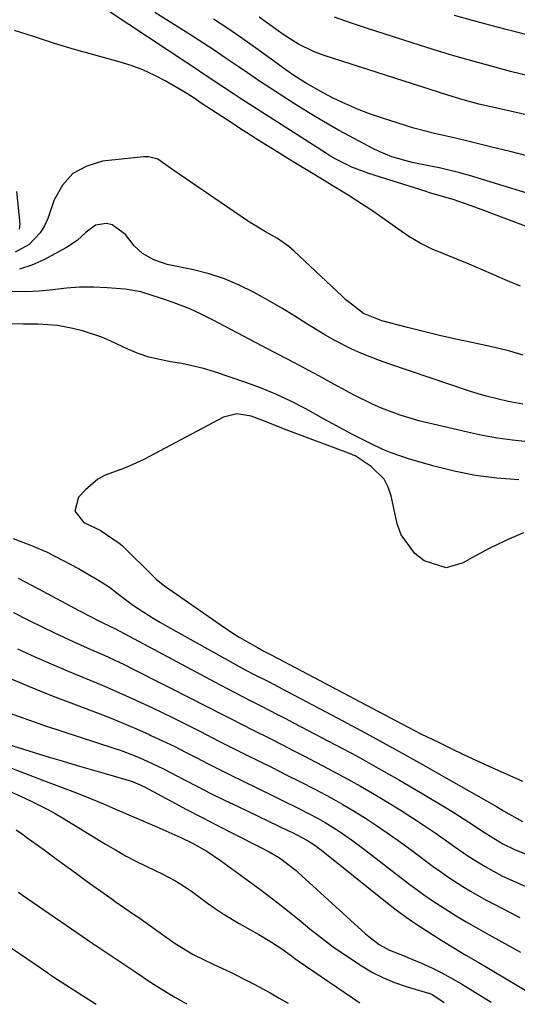
# Model space of a CAD drawing. Units: inches. Extents: x 1852004 to 1857333, y 452944 to 458351.
# Drawn here: x 1856751 to 1856859, y 452969 to 453183 of the extents above; entities that cross this region are included whole.
import ezdxf

# ---------------------------------------------------------------- set-up
doc = ezdxf.new("R2010")
doc.units = ezdxf.units.IN
doc.header["$MEASUREMENT"] = 0
doc.layers.add('7', color=7, linetype='Continuous')
doc.layers.add('8', color=7, linetype='Continuous')

msp = doc.modelspace()

# ---------------------------------------------------------------- linework, layer by layer
at = {"layer": '7', "color": 18}
for points in [[(1856867.9, 453135.27, 1714), (1856854.04, 453140.48, 1714), (1856852.35, 453141.11, 1714), (1856848.96, 453142.35, 1714), (1856845.29, 453143.66, 1714), (1856840.94, 453144.93, 1714), (1856840.21, 453145.14, 1714), (1856839.49, 453145.37, 1714), (1856827.05, 453149.28, 1714), (1856823.38, 453150.66, 1714), (1856819.88, 453152.41, 1714), (1856818.75, 453153.07, 1714), (1856817.64, 453153.75, 1714), (1856799.49, 453165.39, 1714), (1856797.99, 453166.36, 1714), (1856795.02, 453168.32, 1714), (1856792.06, 453170.31, 1714), (1856789.1, 453172.29, 1714), (1856787.61, 453173.27, 1714), (1856770.81, 453184.34, 1714)], [(1856863.42, 453144.38, 1716), (1856848.83, 453148.88, 1716), (1856846.78, 453149.46, 1716), (1856842.65, 453150.46, 1716), (1856839.35, 453151.08, 1716), (1856836.4, 453151.69, 1716), (1856832.04, 453152.93, 1716), (1856829.26, 453154.06, 1716), (1856827.9, 453154.72, 1716), (1856823.85, 453156.86, 1716), (1856820.51, 453158.67, 1716), (1856817.2, 453160.54, 1716), (1856813.95, 453162.5, 1716), (1856810.72, 453164.5, 1716), (1856808.04, 453166.22, 1716), (1856805.6, 453167.81, 1716), (1856803.16, 453169.41, 1716), (1856800.75, 453171.05, 1716), (1856798.35, 453172.71, 1716), (1856795.95, 453174.36, 1716), (1856793.53, 453175.99, 1716), (1856791.09, 453177.59, 1716), (1856788.63, 453179.16, 1716), (1856780.71, 453184.13, 1716)], [(1856861.57, 453153.07, 1718), (1856857.62, 453154.03, 1718), (1856853.67, 453155, 1718), (1856848.78, 453156.23, 1718), (1856845.78, 453156.94, 1718), (1856841.24, 453157.93, 1718), (1856836.77, 453159.14, 1718), (1856829.8, 453161.32, 1718), (1856827.17, 453162.23, 1718), (1856824.56, 453163.22, 1718), (1856822.01, 453164.34, 1718), (1856819.5, 453165.55, 1718), (1856817.17, 453166.75, 1718), (1856813.3, 453168.93, 1718), (1856810.8, 453170.54, 1718), (1856808.36, 453172.23, 1718), (1856807.16, 453173.1, 1718), (1856802.53, 453176.48, 1718), (1856799.53, 453178.62, 1718), (1856796.49, 453180.7, 1718), (1856793.39, 453182.69, 1718)], [(1856861.64, 453170.4, 1722), (1856857.71, 453171.4, 1722), (1856853.79, 453172.43, 1722), (1856849.88, 453173.52, 1722), (1856845.99, 453174.64, 1722), (1856842.11, 453175.81, 1722), (1856838.24, 453177.01, 1722), (1856826.57, 453180.73, 1722), (1856823.09, 453181.89, 1722), (1856819.63, 453183.1, 1722)], [(1856863.55, 453178.7, 1724), (1856856.51, 453180.54, 1724), (1856851.06, 453182.01, 1724), (1856845.62, 453183.53, 1724)], [(1856859.86, 453124.88, 1712), (1856857.08, 453126.05, 1712), (1856854.12, 453127.35, 1712), (1856851.46, 453128.52, 1712), (1856848.8, 453129.66, 1712), (1856846.11, 453130.75, 1712), (1856843.41, 453131.81, 1712), (1856840.76, 453132.95, 1712), (1856838.17, 453134.22, 1712), (1856835.7, 453135.69, 1712), (1856833.3, 453137.3, 1712), (1856829.33, 453140.15, 1712), (1856827.66, 453141.31, 1712), (1856824.26, 453143.52, 1712), (1856822.54, 453144.6, 1712), (1856819.09, 453146.73, 1712), (1856817.35, 453147.79, 1712), (1856810.06, 453152.21, 1712), (1856806.63, 453154.32, 1712), (1856803.22, 453156.45, 1712), (1856799.83, 453158.62, 1712), (1856796.45, 453160.81, 1712), (1856790.77, 453164.54, 1712), (1856789.2, 453165.58, 1712), (1856787.63, 453166.61, 1712), (1856786.55, 453167.25, 1712), (1856782.93, 453169.33, 1712), (1856780.54, 453170.59, 1712), (1856778.1, 453171.72, 1712), (1856775.58, 453172.67, 1712), (1856773, 453173.48, 1712), (1856763.3, 453176.16, 1712), (1856758.96, 453177.43, 1712), (1856754.43, 453178.92, 1712), (1856750.35, 453180.24, 1712)], [(1856750.75, 453145.42, 1712), (1856751.48, 453138.42, 1712), (1856751.33, 453137.27, 1712)], [(1856860.36, 453099.35, 1708), (1856857.18, 453099.93, 1708), (1856852.42, 453101.11, 1708), (1856850.73, 453101.61, 1708), (1856849.05, 453102.15, 1708), (1856831.35, 453108.11, 1708), (1856829.32, 453108.83, 1708), (1856825.32, 453110.42, 1708), (1856823.35, 453111.29, 1708), (1856819.51, 453113.22, 1708), (1856817.64, 453114.29, 1708), (1856813.83, 453116.65, 1708), (1856811.01, 453118.4, 1708), (1856808.18, 453120.12, 1708), (1856805.31, 453121.79, 1708), (1856802.1, 453123.61, 1708), (1856798.98, 453125.16, 1708), (1856795.78, 453126.52, 1708), (1856792.48, 453127.58, 1708), (1856789.1, 453128.44, 1708), (1856783.35, 453129.63, 1708), (1856780.46, 453130.61, 1708), (1856778.07, 453132.01, 1708), (1856776.22, 453133.67, 1708), (1856774.37, 453136.11, 1708), (1856771.45, 453138.19, 1708), (1856770.24, 453138.47, 1708), (1856767.86, 453138.11, 1708), (1856765.83, 453136.63, 1708), (1856763.87, 453134.76, 1708), (1856761.61, 453133.26, 1708), (1856756.67, 453130.59, 1708), (1856754.09, 453129.46, 1708), (1856751.43, 453128.61, 1708)], [(1856861.46, 453091.2, 1706), (1856858.17, 453091.55, 1706), (1856854.9, 453092, 1706), (1856851.65, 453092.6, 1706), (1856848.41, 453093.29, 1706), (1856837.9, 453095.79, 1706), (1856833.8, 453096.96, 1706), (1856829.81, 453098.5, 1706), (1856827.86, 453099.38, 1706), (1856824.02, 453101.26, 1706), (1856822.13, 453102.26, 1706), (1856819.44, 453103.73, 1706), (1856816.21, 453105.48, 1706), (1856812.98, 453107.22, 1706), (1856809.74, 453108.94, 1706), (1856806.49, 453110.66, 1706), (1856793.35, 453117.55, 1706), (1856790.91, 453118.78, 1706), (1856788.25, 453120.01, 1706), (1856784.68, 453121.4, 1706), (1856782.14, 453122.22, 1706), (1856777.71, 453123.68, 1706), (1856774.28, 453124.28, 1706), (1856770.4, 453124.56, 1706), (1856767.44, 453124.67, 1706), (1856764.49, 453124.66, 1706), (1856761.55, 453124.46, 1706), (1856758.61, 453124.14, 1706), (1856755.67, 453123.83, 1706), (1856752.73, 453123.67, 1706), (1856749.79, 453123.73, 1706)], [(1856859.5, 453083.01, 1704), (1856854.79, 453083.36, 1704), (1856850.12, 453083.93, 1704), (1856845.51, 453084.85, 1704), (1856840.93, 453086, 1704), (1856835.64, 453087.53, 1704), (1856831.89, 453088.81, 1704), (1856830.06, 453089.57, 1704), (1856827.1, 453090.98, 1704), (1856823.52, 453092.81, 1704), (1856820.95, 453094.19, 1704), (1856817.21, 453096.23, 1704), (1856813.37, 453098.35, 1704), (1856810.17, 453100.01, 1704), (1856806.92, 453101.55, 1704), (1856803.59, 453102.91, 1704), (1856800.2, 453104.16, 1704), (1856793.61, 453106.39, 1704), (1856791.28, 453107.1, 1704), (1856786.53, 453108.2, 1704), (1856784.12, 453108.57, 1704), (1856779.38, 453109.56, 1704), (1856777.09, 453110.35, 1704), (1856774.85, 453111.28, 1704), (1856771.21, 453113.01, 1704), (1856769.2, 453113.87, 1704), (1856765.05, 453115.25, 1704), (1856762.92, 453115.77, 1704), (1856759.65, 453116.4, 1704), (1856755.43, 453116.67, 1704), (1856752.25, 453116.69, 1704), (1856747.35, 453116.74, 1704)], [(1856860.55, 453071.51, 1702), (1856857.49, 453070.25, 1702), (1856855.02, 453069.08, 1702), (1856853.1, 453068.13, 1702), (1856849.32, 453066.11, 1702), (1856847.48, 453065.03, 1702), (1856843.79, 453063.98, 1702), (1856839.06, 453065.5, 1702), (1856836.99, 453067.05, 1702), (1856834.05, 453071.06, 1702), (1856833.18, 453073.5, 1702), (1856831.9, 453079.51, 1702), (1856831.25, 453081.41, 1702), (1856830.36, 453083.13, 1702), (1856827.58, 453085.9, 1702), (1856824.09, 453088.17, 1702), (1856823.67, 453088.37, 1702), (1856823.23, 453088.55, 1702), (1856808.6, 453094.05, 1702), (1856806.25, 453094.96, 1702), (1856803.91, 453095.9, 1702), (1856801.54, 453096.75, 1702), (1856798.49, 453097.25, 1702), (1856795.58, 453096.54, 1702), (1856778.34, 453087.4, 1702), (1856775.04, 453085.85, 1702), (1856773.34, 453085.21, 1702), (1856769.94, 453083.97, 1702), (1856768.38, 453083.15, 1702), (1856765.66, 453080.86, 1702), (1856764.19, 453079.22, 1702), (1856763.37, 453076.19, 1702), (1856765.34, 453073.74, 1702), (1856768.9, 453072.12, 1702), (1856772.99, 453069.32, 1702), (1856773.6, 453068.76, 1702), (1856780.5, 453061.97, 1702), (1856781.05, 453061.45, 1702), (1856782.83, 453060.03, 1702), (1856794.83, 453051.65, 1702), (1856797.59, 453049.82, 1702), (1856799, 453048.95, 1702), (1856802.91, 453046.69, 1702), (1856804.33, 453045.94, 1702), (1856806.04, 453045.05, 1702), (1856834.22, 453030.16, 1702), (1856836.96, 453028.74, 1702), (1856838.34, 453028.04, 1702), (1856842.24, 453026.11, 1702), (1856844.89, 453024.82, 1702), (1856847.55, 453023.55, 1702), (1856850.23, 453022.31, 1702), (1856852.91, 453021.09, 1702), (1856860.29, 453017.76, 1702)], [(1856750, 453070.33, 1704), (1856753.65, 453068.92, 1704), (1856757.23, 453067.38, 1704), (1856760.73, 453065.64, 1704), (1856764.17, 453063.77, 1704), (1856769.06, 453060.94, 1704), (1856770.9, 453059.77, 1704), (1856773.48, 453057.76, 1704), (1856776.12, 453055.82, 1704), (1856777.31, 453055.02, 1704), (1856780.35, 453053.06, 1704), (1856781.9, 453052.13, 1704), (1856783.47, 453051.23, 1704), (1856798.34, 453042.96, 1704), (1856800.28, 453041.9, 1704), (1856802.24, 453040.88, 1704), (1856805.32, 453039.32, 1704), (1856808.39, 453037.72, 1704), (1856821.45, 453030.81, 1704), (1856827.21, 453027.72, 1704), (1856832.96, 453024.58, 1704), (1856838.67, 453021.4, 1704), (1856844.36, 453018.17, 1704), (1856854.66, 453012.26, 1704), (1856856.22, 453011.32, 1704), (1856860.3, 453009.06, 1704)], [(1856751.08, 453061.69, 1706), (1856755.5, 453059.42, 1706), (1856762.39, 453055.7, 1706), (1856764.27, 453054.7, 1706), (1856766.74, 453053.42, 1706), (1856768.74, 453052.43, 1706), (1856771.41, 453051.13, 1706), (1856772.07, 453050.79, 1706), (1856793.74, 453039.2, 1706), (1856794.84, 453038.61, 1706), (1856798.14, 453036.87, 1706), (1856801.46, 453035.17, 1706), (1856803.83, 453033.98, 1706), (1856807.3, 453032.22, 1706), (1856809.03, 453031.33, 1706), (1856810.75, 453030.43, 1706), (1856819.85, 453025.65, 1706), (1856824.49, 453023.16, 1706), (1856829.1, 453020.62, 1706), (1856833.67, 453018.01, 1706), (1856838.21, 453015.35, 1706), (1856844.16, 453011.79, 1706), (1856845.69, 453010.86, 1706), (1856848.73, 453008.92, 1706), (1856851.84, 453006.83, 1706), (1856856.06, 453004.18, 1706), (1856858.45, 453003.03, 1706), (1856862.15, 453001.56, 1706)], [(1856750.12, 453054.26, 1708), (1856753.36, 453052.65, 1708), (1856756.62, 453051.06, 1708), (1856758.83, 453049.98, 1708), (1856763.15, 453047.94, 1708), (1856767.52, 453046, 1708), (1856769.7, 453045.03, 1708), (1856774.03, 453043, 1708), (1856776.17, 453041.94, 1708), (1856789.13, 453035.39, 1708), (1856790.69, 453034.6, 1708), (1856792.25, 453033.8, 1708), (1856795.36, 453032.18, 1708), (1856796.92, 453031.38, 1708), (1856800.04, 453029.79, 1708), (1856801.6, 453029, 1708), (1856805.81, 453026.91, 1708), (1856808.24, 453025.68, 1708), (1856810.68, 453024.44, 1708), (1856813.1, 453023.18, 1708), (1856818.16, 453020.54, 1708), (1856821.72, 453018.64, 1708), (1856825.25, 453016.68, 1708), (1856828.73, 453014.64, 1708), (1856832.19, 453012.55, 1708), (1856834.04, 453011.4, 1708), (1856836.53, 453009.82, 1708), (1856839, 453008.21, 1708), (1856841.44, 453006.56, 1708), (1856843.86, 453004.87, 1708), (1856846.41, 453003.07, 1708), (1856848.7, 453001.49, 1708), (1856852.22, 452999.28, 1708), (1856855.88, 452997.31, 1708), (1856857.43, 452996.56, 1708), (1856861.54, 452994.73, 1708)], [(1856748.24, 453040.53, 1712), (1856753.34, 453038.36, 1712), (1856758.48, 453036.28, 1712), (1856763.65, 453034.28, 1712), (1856768.44, 453032.47, 1712), (1856771.23, 453031.39, 1712), (1856774, 453030.27, 1712), (1856776.74, 453029.09, 1712), (1856779.47, 453027.88, 1712), (1856779.87, 453027.69, 1712), (1856782.38, 453026.52, 1712), (1856784.87, 453025.32, 1712), (1856787.34, 453024.08, 1712), (1856789.8, 453022.82, 1712), (1856792.25, 453021.54, 1712), (1856794.71, 453020.28, 1712), (1856797.19, 453019.05, 1712), (1856799.67, 453017.83, 1712), (1856806.34, 453014.6, 1712), (1856808.24, 453013.68, 1712), (1856812.01, 453011.8, 1712), (1856816.1, 453009.69, 1712), (1856817.59, 453008.85, 1712), (1856820.5, 453007.03, 1712), (1856823.32, 453005.07, 1712), (1856826.08, 453003.02, 1712), (1856835.64, 452995.65, 1712), (1856839.67, 452992.7, 1712), (1856841.74, 452991.3, 1712), (1856845.97, 452988.64, 1712), (1856848.11, 452987.36, 1712), (1856852.45, 452984.88, 1712), (1856859.88, 452980.77, 1712)], [(1856747.86, 453033, 1714), (1856752.33, 453031.38, 1714), (1856756.84, 453029.83, 1714), (1856771.82, 453024.95, 1714), (1856773.42, 453024.4, 1714), (1856776.58, 453023.2, 1714), (1856778.13, 453022.55, 1714), (1856781.2, 453021.13, 1714), (1856782.72, 453020.38, 1714), (1856787.02, 453018.14, 1714), (1856789.92, 453016.63, 1714), (1856792.84, 453015.14, 1714), (1856795.77, 453013.69, 1714), (1856798.72, 453012.27, 1714), (1856809.68, 453007.04, 1714), (1856810.37, 453006.71, 1714), (1856813.78, 453004.97, 1714), (1856815.32, 453003.94, 1714), (1856816.31, 453003.2, 1714), (1856816.79, 453002.82, 1714), (1856830.29, 452991.99, 1714), (1856832.71, 452990.12, 1714), (1856835.16, 452988.31, 1714), (1856837.68, 452986.59, 1714), (1856840.24, 452984.93, 1714), (1856842.84, 452983.32, 1714), (1856845.44, 452981.73, 1714), (1856848.06, 452980.15, 1714), (1856850.69, 452978.58, 1714), (1856862.46, 452971.63, 1714)], [(1856749, 453025.7, 1716), (1856757.83, 453023, 1716), (1856760.85, 453022.09, 1716), (1856763.87, 453021.18, 1716), (1856766.9, 453020.29, 1716), (1856769.94, 453019.42, 1716), (1856775.18, 453017.91, 1716), (1856776, 453017.65, 1716), (1856777.56, 453016.98, 1716), (1856777.94, 453016.79, 1716), (1856778.32, 453016.6, 1716), (1856784.24, 453013.43, 1716), (1856787.58, 453011.66, 1716), (1856790.92, 453009.91, 1716), (1856794.28, 453008.18, 1716), (1856797.65, 453006.46, 1716), (1856803.77, 453003.37, 1716), (1856805.48, 453002.47, 1716), (1856807.73, 453001.16, 1716), (1856811.29, 452998.43, 1716), (1856811.77, 452998, 1716), (1856826.33, 452984.75, 1716), (1856827.02, 452984.15, 1716), (1856829.31, 452982.44, 1716), (1856831.54, 452981.22, 1716), (1856834.7, 452979.95, 1716), (1856835.48, 452979.62, 1716), (1856838.43, 452978.37, 1716), (1856840.66, 452977.36, 1716), (1856842.86, 452976.28, 1716), (1856847.12, 452973.88, 1716), (1856853.54, 452969.93, 1716)], [(1856748.37, 453021.13, 1718), (1856752.46, 453019.52, 1718), (1856756.57, 453017.95, 1718), (1856763.5, 453015.33, 1718), (1856765.54, 453014.54, 1718), (1856769.57, 453012.89, 1718), (1856771.57, 453012.03, 1718), (1856775.57, 453010.28, 1718), (1856777.57, 453009.42, 1718), (1856781.13, 453007.9, 1718), (1856783.74, 453006.77, 1718), (1856786.33, 453005.61, 1718), (1856788.88, 453004.37, 1718), (1856791.99, 453002.59, 1718), (1856794.95, 453000.59, 1718), (1856798.91, 452997.73, 1718), (1856802.33, 452995.22, 1718), (1856804.02, 452993.94, 1718), (1856807.39, 452991.36, 1718), (1856809.06, 452990.06, 1718), (1856812.36, 452987.4, 1718), (1856814.28, 452985.83, 1718), (1856816.79, 452983.85, 1718), (1856819.35, 452981.92, 1718), (1856821.97, 452980.09, 1718), (1856825.57, 452977.72, 1718), (1856827.85, 452976.39, 1718), (1856830.19, 452975.2, 1718), (1856832.62, 452974.2, 1718), (1856835.12, 452973.34, 1718), (1856839.96, 452971.89, 1718), (1856840.08, 452971.86, 1718), (1856840.78, 452971.58, 1718), (1856841.75, 452970.95, 1718), (1856843.34, 452969.88, 1718)], [(1856750.65, 453007.26, 1722), (1856752.05, 453006.29, 1722), (1856752.28, 453006.13, 1722), (1856752.51, 453005.96, 1722), (1856756.73, 453002.89, 1722), (1856759.07, 453001.18, 1722), (1856761.41, 452999.48, 1722), (1856763.75, 452997.79, 1722), (1856766.09, 452996.09, 1722), (1856771.46, 452992.21, 1722), (1856772.15, 452991.72, 1722), (1856774.23, 452990.29, 1722), (1856776.31, 452988.87, 1722), (1856777, 452988.39, 1722), (1856783.88, 452983.48, 1722), (1856785.13, 452982.61, 1722), (1856789.02, 452980.25, 1722), (1856793.31, 452978.2, 1722), (1856797.22, 452976.37, 1722), (1856801.08, 452974.44, 1722), (1856802.2, 452973.85, 1722), (1856805.83, 452971.86, 1722), (1856807.63, 452970.83, 1722), (1856809.42, 452969.78, 1722), (1856809.55, 452969.7, 1722)], [(1856751.19, 452993.72, 1724), (1856752.05, 452993.13, 1724), (1856767.27, 452982.62, 1724), (1856767.65, 452982.36, 1724), (1856767.71, 452982.33, 1724), (1856774.84, 452977.57, 1724), (1856776.13, 452976.71, 1724), (1856780.01, 452974.16, 1724), (1856782.62, 452972.49, 1724), (1856785.04, 452971.06, 1724), (1856787.48, 452969.67, 1724), (1856787.64, 452969.58, 1724)], [(1856748.61, 452982.36, 1726), (1856751.59, 452980.3, 1726), (1856757.52, 452976.26, 1726), (1856757.85, 452976.03, 1726), (1856758.36, 452975.7, 1726), (1856758.86, 452975.37, 1726), (1856765.64, 452971.03, 1726), (1856767.78, 452969.65, 1726), (1856768.03, 452969.48, 1726)]]:
    msp.add_polyline3d(points, dxfattribs=at)
at = {"layer": '8', "color": 18}
for points in [[(1856870.43, 453159.92, 1720), (1856853.14, 453163.77, 1720), (1856850.86, 453164.31, 1720), (1856847.48, 453165.24, 1720), (1856844.12, 453166.27, 1720), (1856817.34, 453174.86, 1720), (1856815.07, 453175.69, 1720), (1856811.8, 453177.29, 1720), (1856808.73, 453179.24, 1720), (1856803.3, 453183.1, 1720)], [(1856860.47, 453110.01, 1710), (1856857.57, 453110.85, 1710), (1856854.64, 453111.58, 1710), (1856851.69, 453112.24, 1710), (1856849.36, 453112.72, 1710), (1856845.86, 453113.46, 1710), (1856842.37, 453114.24, 1710), (1856838.89, 453115.09, 1710), (1856835.42, 453115.97, 1710), (1856829.88, 453117.43, 1710), (1856825.92, 453119.02, 1710), (1856821.99, 453122.05, 1710), (1856821.25, 453122.73, 1710), (1856810.86, 453132.49, 1710), (1856809.72, 453133.47, 1710), (1856807.27, 453135.21, 1710), (1856804.64, 453136.68, 1710), (1856800.78, 453139.07, 1710), (1856785.94, 453149.18, 1710), (1856784.09, 453150.48, 1710), (1856781.34, 453152.37, 1710), (1856779.32, 453152.93, 1710), (1856778.24, 453152.94, 1710), (1856769.4, 453151.94, 1710), (1856765.95, 453150.91, 1710), (1856762.98, 453149.28, 1710), (1856760.72, 453146.75, 1710), (1856758.94, 453143.62, 1710), (1856757.52, 453139.59, 1710), (1856756.79, 453137.97, 1710), (1856755.9, 453136.47, 1710), (1856753.49, 453133.92, 1710), (1856750.46, 453132.26, 1710)], [(1856750.97, 453046.42, 1710), (1856754.6, 453044.76, 1710), (1856758.24, 453043.14, 1710), (1856761.91, 453041.58, 1710), (1856765.6, 453040.06, 1710), (1856769.28, 453038.53, 1710), (1856772.94, 453036.96, 1710), (1856776.57, 453035.32, 1710), (1856780.18, 453033.63, 1710), (1856784.5, 453031.55, 1710), (1856788.56, 453029.56, 1710), (1856790.57, 453028.54, 1710), (1856794.58, 453026.46, 1710), (1856796.59, 453025.43, 1710), (1856800.64, 453023.41, 1710), (1856802.99, 453022.26, 1710), (1856806.09, 453020.73, 1710), (1856809.18, 453019.18, 1710), (1856812.27, 453017.62, 1710), (1856815.34, 453016.04, 1710), (1856818.92, 453014.15, 1710), (1856821.42, 453012.76, 1710), (1856823.87, 453011.29, 1710), (1856826.29, 453009.78, 1710), (1856828.67, 453008.21, 1710), (1856831.04, 453006.6, 1710), (1856833.37, 453004.96, 1710), (1856835.69, 453003.28, 1710), (1856841.01, 452999.34, 1710), (1856842.59, 452998.2, 1710), (1856844.18, 452997.09, 1710), (1856847.43, 452994.97, 1710), (1856849.09, 452993.96, 1710), (1856852.47, 452992.04, 1710), (1856854.18, 452991.13, 1710), (1856857.33, 452989.49, 1710), (1856859.74, 452988.3, 1710)], [(1856749.22, 453015.63, 1720), (1856752.58, 453014.11, 1720), (1856754.25, 453013.33, 1720), (1856757.53, 453011.65, 1720), (1856759.14, 453010.75, 1720), (1856760.73, 453009.81, 1720), (1856770.01, 453004.16, 1720), (1856772.18, 453002.88, 1720), (1856774.37, 453001.65, 1720), (1856776.6, 453000.49, 1720), (1856778.86, 452999.37, 1720), (1856782.47, 452997.64, 1720), (1856785.19, 452996.19, 1720), (1856787.79, 452994.55, 1720), (1856788.63, 452993.95, 1720), (1856792.14, 452991.38, 1720), (1856793.8, 452990.21, 1720), (1856795.49, 452989.08, 1720), (1856798.97, 452986.99, 1720), (1856803.22, 452984.59, 1720), (1856805.97, 452982.95, 1720), (1856808.18, 452981.5, 1720), (1856810.32, 452979.94, 1720), (1856811.04, 452979.43, 1720), (1856811.77, 452978.92, 1720), (1856825.07, 452969.78, 1720)]]:
    msp.add_polyline3d(points, dxfattribs=at)

doc.saveas('drawing.dxf')
